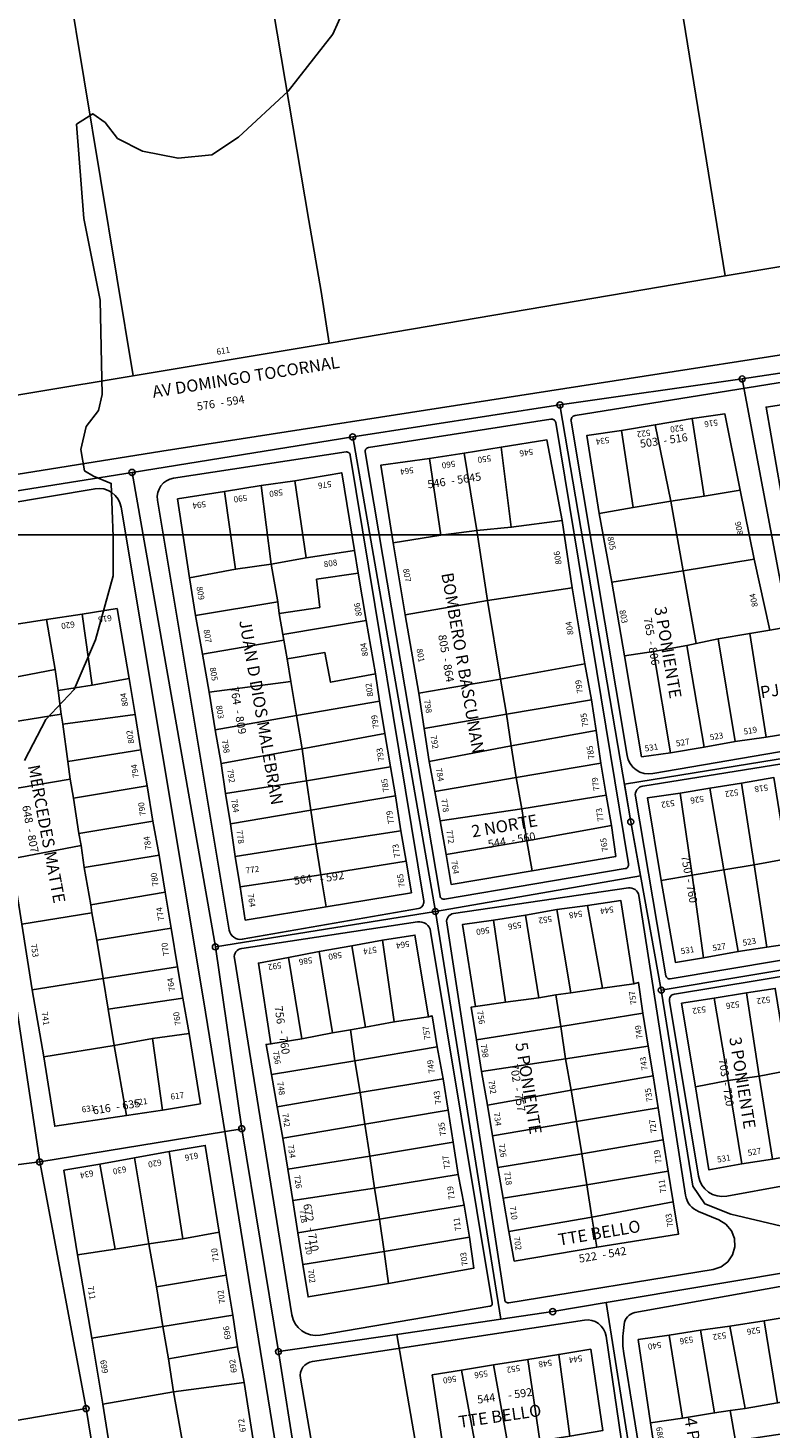
# Model space of a CAD drawing. Extents: x 348100 to 362098, y 6275800 to 6290289.
# Drawn here: x 352728 to 352913, y 6280377 to 6280727 of the extents above; entities that cross this region are included whole.
import ezdxf

# ---------------------------------------------------------------- set-up
doc = ezdxf.new("R2010")
doc.units = 0
doc.header["$MEASUREMENT"] = 0
doc.layers.get('0').update_dxf_attribs({"linetype": 'CONTINUOUS'})
for name, color, linetype in [('1010', 7, 'CONTINUOUS'), ('1400', 7, 'CONTINUOUS'), ('1500', 7, 'CONTINUOUS'), ('2000', 7, 'CONTINUOUS'), ('2510', 7, 'CONTINUOUS'), ('LIMITE_PREDIAL', 7, 'CONTINUOUS')]:
    doc.layers.add(name, color=color, linetype=linetype)

msp = doc.modelspace()

# ---------------------------------------------------------------- linework, layer by layer
at = {"color": 3}
for points in [[(352600, 6280600), (353500, 6280600), (353500, 6281200), (352600, 6281200), (352600, 6280600)], [(352600, 6280000), (353500, 6280000), (353500, 6280600), (352600, 6280600), (352600, 6280000)]]:
    msp.add_lwpolyline(points, dxfattribs=at)
at = {"color": 1}
msp.add_lwpolyline([(352811.22, 6280741), (352804.14, 6280725.04), (352793.06, 6280710.86), (352780.64, 6280699.35), (352773.98, 6280694.92), (352765.54, 6280694.05), (352756.65, 6280695.85), (352750.42, 6280698.97), (352747.3, 6280702.97), (352744.19, 6280705.2), (352740.19, 6280702.54), (352742.02, 6280679.01), (352746.06, 6280658.59), (352746.56, 6280635.06), (352745.68, 6280631.07), (352742.57, 6280627.08), (352741.25, 6280621.32), (352742.15, 6280615.99), (352744.38, 6280614.65), (352748.83, 6280612.87), (352749.3, 6280599.55), (352749.32, 6280589.79), (352744.91, 6280573.82), (352739.6, 6280561.4), (352732.51, 6280553.87), (352727.2, 6280543.68)], dxfattribs=at)
at = {"color": 10}
for points in [[(352906.43, 6280638.96), (352963.91, 6280647.6)], [(352860.91, 6280632.47), (352906.43, 6280638.96)], [(352906.43, 6280638.96), (352917.58, 6280579.79)], [(352809.14, 6280624.47), (352860.91, 6280632.47)], [(352878.61, 6280528.33), (352860.91, 6280632.47)], [(352754.02, 6280615.6), (352809.14, 6280624.47)], [(352809.14, 6280624.47), (352829.81, 6280505.93)], [(352703.37, 6280607.54), (352754.02, 6280615.6)], [(352754.02, 6280615.6), (352774.86, 6280497.1)], [(352878.61, 6280528.33), (352877.01, 6280537.75), (352980.45, 6280554.55), (352981.65, 6280547.8)], [(352829.81, 6280505.93), (352881.05, 6280514.86), (352878.61, 6280528.33)], [(352878.61, 6280528.33), (352886.22, 6280486.28)], [(352774.86, 6280497.1), (352829.81, 6280505.93)], [(352829.81, 6280505.93), (352846.12, 6280404.1), (352859.13, 6280405.99)], [(352886.22, 6280486.28), (352989.7, 6280503.62), (352990.54, 6280498.99)], [(352774.86, 6280497.1), (352781.43, 6280451.67)], [(352723.73, 6280491.65), (352730.96, 6280443.39)], [(352886.22, 6280486.28), (352894.13, 6280437.31), (352897.06, 6280432.95), (352903.59, 6280430.31), (352922.23, 6280425.89)], [(352781.43, 6280451.67), (352730.96, 6280443.39)], [(352781.43, 6280451.67), (352790.62, 6280396.02)], [(352730.96, 6280443.39), (352648.46, 6280432.98)], [(352730.96, 6280443.39), (352742.57, 6280381.77)], [(352859.13, 6280405.99), (352872.42, 6280408.27), (352923.77, 6280416.84), (352922.23, 6280425.89)], [(352790.62, 6280396.02), (352820.15, 6280400.32), (352846.12, 6280404.1), (352859.13, 6280405.99)], [(352859.13, 6280405.99), (352872.42, 6280408.27), (352887.01, 6280316.2), (352900.45, 6280318.27)], [(352790.62, 6280396.02), (352820.15, 6280400.32), (352836.12, 6280307.84), (352862.09, 6280312.37)], [(352790.62, 6280396.02), (352799.46, 6280340.08), (352802.3, 6280322.12)], [(352742.57, 6280381.77), (352676.86, 6280370.57), (352659.52, 6280359.98)], [(352742.57, 6280381.77), (352750.55, 6280332.66), (352733.83, 6280329.96)]]:
    msp.add_lwpolyline(points, dxfattribs=at)
at = {"layer": '1400', "color": 2}
for points in [[(352518.3, 6280842.6), (352558.2, 6280607.8), (352605.8, 6280615.4), (352656, 6280623.4), (352754.3, 6280639.7), (352803.3, 6280647.9), (352902.2, 6280664.7), (352999.9, 6280681.1), (353049.1, 6280688.6), (353074.9, 6280692.6), (353099.8, 6280696.7), (353148.7, 6280704.1), (353198.4, 6280712.2), (353248.1, 6280719.8), (353297.6, 6280727.8)], [(352923.3, 6280633.6), (352912.4, 6280631.9), (352916.2, 6280610.4)], [(352916.2, 6280576.7), (352913.3, 6280576.2), (352909.4, 6280593.9), (352905.9, 6280611.2), (352902.1, 6280630.2), (352893.9, 6280629.1), (352884.7, 6280627.5), (352876.3, 6280626.1), (352867.6, 6280624.8), (352870.69, 6280605.34), (352873.9, 6280588.2), (352877, 6280569.8)], [(352836.95, 6280620.4), (352846.25, 6280621.9), (352857.65, 6280623.7), (352861.45, 6280603.6), (352863.95, 6280586.8), (352867.15, 6280567.8), (352868.75, 6280558.8), (352869.95, 6280551.1), (352871.15, 6280543), (352872.45, 6280535), (352873.75, 6280527.4), (352874.85, 6280519.7), (352853.95, 6280516.1), (352833.75, 6280512.7), (352832.45, 6280520.2), (352830.95, 6280528.6), (352829.65, 6280535.9), (352828.25, 6280543.4), (352826.95, 6280551.6), (352825.65, 6280560.5), (352822.25, 6280580), (352819.25, 6280598), (352816.15, 6280617.4), (352828.35, 6280619.1), (352836.95, 6280620.4)], [(352806.4, 6280615.5), (352809.6, 6280596.1), (352810.5, 6280590.4), (352812.5, 6280578.6), (352814.8, 6280565.3), (352815.8, 6280558.5), (352817.2, 6280550.4), (352818.6, 6280542.1), (352819.8, 6280534.8), (352821.2, 6280526.1), (352822.5, 6280518.5), (352823.8, 6280510.6), (352802.5, 6280507.1), (352782.3, 6280503.8), (352781, 6280512.1), (352779.8, 6280519.7), (352778.6, 6280527.8), (352777.4, 6280535.4), (352776.3, 6280542.9), (352774.8, 6280551.3), (352773.3, 6280560.7), (352771.6, 6280570.2), (352769.9, 6280579.9), (352768.4, 6280589.3), (352765.4, 6280609), (352777.1, 6280610.8), (352786.3, 6280612.3), (352794.7, 6280613.5), (352806.4, 6280615.5)], [(352734.7, 6280452.3), (352752.6, 6280455), (352761.6, 6280456.3), (352771.1, 6280457.9), (352768.3, 6280475.5), (352766.7, 6280484.3), (352765.4, 6280492.1), (352763.8, 6280501.8), (352762.3, 6280510.8), (352760.8, 6280520), (352759.2, 6280528.5), (352757.8, 6280537.3), (352756.2, 6280546.3), (352754.8, 6280555.1), (352753.3, 6280564.1), (352750.3, 6280581.6), (352741.6, 6280580.2), (352732.7, 6280578.9), (352714.9, 6280576.1)], [(352877, 6280569.8), (352881.3, 6280544.6), (352888.5, 6280545.6), (352896.9, 6280547), (352904.7, 6280548.4), (352912.4, 6280549.5), (352920.2, 6280550.7)], [(352882.75, 6280534.3), (352890.95, 6280535.5), (352898.35, 6280536.7), (352906.25, 6280538), (352914.35, 6280539.4)], [(352920.95, 6280498.3), (352912.55, 6280497), (352905.45, 6280495.9), (352896.75, 6280494.4), (352889.75, 6280493.2), (352886.15, 6280513.7), (352882.75, 6280534.3)], [(352890.5, 6280425.3), (352889.2, 6280433.4), (352887.9, 6280441.1), (352886.7, 6280448.9), (352885.4, 6280456.9), (352884.2, 6280464.9), (352882.9, 6280472.3), (352881.6, 6280480.5), (352880.5, 6280488.2), (352879.4, 6280487.9), (352876.1, 6280508.7), (352867.8, 6280507.4), (352860.1, 6280506.4), (352852.3, 6280505), (352844.3, 6280503.8), (352836.6, 6280502.7), (352839.8, 6280482.2), (352838.7, 6280482), (352840.1, 6280473.9), (352841.3, 6280466), (352842.8, 6280457.6), (352844.1, 6280449.9), (352845.4, 6280442), (352846.7, 6280434.3), (352848.1, 6280426), (352849.5, 6280418.6), (352870.1, 6280422.1), (352890.5, 6280425.3)], [(352726.5, 6280502.8), (352729.1, 6280486.4), (352732, 6280469.6), (352734.7, 6280452.3)], [(352831.7, 6280464.15), (352830.2, 6280472.15), (352829, 6280479.85), (352828.1, 6280479.65), (352824.7, 6280500.05), (352816.6, 6280498.75), (352808.9, 6280497.35), (352800.8, 6280495.95), (352793.1, 6280494.45), (352785.6, 6280493.05), (352788.7, 6280472.85), (352787.5, 6280472.75), (352788.9, 6280465.25), (352790.3, 6280457.15), (352791.7, 6280449.35), (352792.9, 6280441.55), (352794.2, 6280433.75), (352795.4, 6280425.65), (352796.7, 6280417.75), (352798, 6280409.65), (352818.1, 6280413.05), (352839.4, 6280416.85), (352838.3, 6280424.55), (352837, 6280432.55), (352835.5, 6280440.25), (352834.2, 6280448.35), (352833, 6280456.35), (352831.7, 6280464.15)], [(352914, 6280444.1), (352906.3, 6280442.9), (352898.1, 6280441.4), (352894.8, 6280462.1), (352891.3, 6280483), (352899.4, 6280484.3), (352907.5, 6280485.6), (352914.7, 6280486.7)], [(352780.8, 6280345.1), (352788.8, 6280346.5), (352784.9, 6280370.2), (352782, 6280388.3), (352780.4, 6280397.2), (352779.2, 6280405.1), (352777.5, 6280415.1), (352775.8, 6280425.8), (352772.3, 6280447.5), (352763.3, 6280446), (352754.6, 6280444.4), (352746, 6280442.8), (352737, 6280441.3), (352740.4, 6280420.2), (352744, 6280399.4), (352746.7, 6280382.9), (352749.4, 6280366.1), (352753.6, 6280341), (352762.7, 6280342.3), (352771.7, 6280343.6), (352780.8, 6280345.1)], [(352933.35, 6280329.2), (352931.85, 6280337.8), (352930.65, 6280345.2), (352929.45, 6280353.2), (352928.05, 6280361.1), (352926.65, 6280369.4), (352925.45, 6280376.8), (352924.15, 6280384.7), (352920.85, 6280405.2), (352911.95, 6280403.7), (352903.35, 6280402.4), (352896.05, 6280401.4), (352888.15, 6280400.1), (352880.45, 6280399), (352883.55, 6280378.2), (352884.65, 6280370.6), (352885.95, 6280362.5), (352886.95, 6280355), (352888.35, 6280346.4), (352889.55, 6280338.3), (352890.65, 6280330.4), (352891.85, 6280322.7), (352912.45, 6280325.8), (352933.35, 6280329.2)], [(352832.1, 6280369.8), (352829, 6280390.2), (352836.3, 6280391.4), (352844.3, 6280392.7), (352852.9, 6280394), (352860.6, 6280395.3), (352868.6, 6280396.6), (352871.6, 6280376.3)]]:
    msp.add_lwpolyline(points, dxfattribs=at)
at = {"layer": '1500'}
for centre in [(352906.42, 6280638.96), (352860.9, 6280632.47), (352809.13, 6280624.47), (352754.01, 6280615.6), (352878.6, 6280528.33), (352829.8, 6280505.93), (352774.85, 6280497.1), (352886.21, 6280486.28), (352781.42, 6280451.67), (352730.95, 6280443.39), (352859.12, 6280405.99), (352790.61, 6280396.02), (352742.56, 6280381.77)]:
    msp.add_circle(centre, 0.759, dxfattribs=at)
at = {"layer": '2000', "color": 1}
for points in [[(352405.32, 6280834.48), (352448.3, 6280573.6), (352448.43, 6280573.11), (352448.65, 6280572.66), (352448.95, 6280572.26), (352449.33, 6280571.93), (352449.76, 6280571.68), (352450.24, 6280571.51), (352450.74, 6280571.44), (352451.24, 6280571.47), (352625.8, 6280598.2), (352640.2, 6280601.5), (352761.5, 6280620.9), (352947.8, 6280649.9), (353130.5, 6280678.9), (353299.5, 6280705), (353340.2, 6280711.4), (353441, 6280727.3)], [(352951.13, 6280643.7), (352864.7, 6280629.8), (352864.46, 6280629.74), (352864.24, 6280629.63), (352864.05, 6280629.48), (352863.89, 6280629.3), (352863.76, 6280629.09), (352863.69, 6280628.85), (352863.65, 6280628.61), (352863.67, 6280628.37), (352877.7, 6280544.9), (352877.98, 6280543.85), (352878.47, 6280542.88), (352879.13, 6280542.02), (352879.95, 6280541.31), (352880.89, 6280540.77), (352881.92, 6280540.43), (352883, 6280540.3), (352884.08, 6280540.37), (352975.1, 6280556)], [(352877.23, 6280516.65), (352877.42, 6280516.7), (352877.59, 6280516.79), (352877.75, 6280516.91), (352877.88, 6280517.05), (352877.97, 6280517.22), (352878.04, 6280517.41), (352878.06, 6280517.6), (352878.05, 6280517.8), (352859.85, 6280628.04), (352859.79, 6280628.23), (352859.7, 6280628.42), (352859.58, 6280628.58), (352859.43, 6280628.71), (352859.25, 6280628.82), (352859.06, 6280628.88), (352858.85, 6280628.91), (352858.65, 6280628.9), (352813.05, 6280621.8), (352812.87, 6280621.75), (352812.7, 6280621.67), (352812.55, 6280621.56), (352812.43, 6280621.42), (352812.34, 6280621.26), (352812.28, 6280621.08), (352812.25, 6280620.9), (352812.26, 6280620.71), (352830.95, 6280509.8), (352831, 6280509.61), (352831.09, 6280509.44), (352831.21, 6280509.29), (352831.35, 6280509.16), (352831.52, 6280509.06), (352831.7, 6280509), (352831.9, 6280508.98), (352832.09, 6280508.99), (352877.23, 6280516.65)], [(352764.36, 6280614.16), (352763.46, 6280613.93), (352762.61, 6280613.53), (352761.86, 6280612.96), (352761.24, 6280612.26), (352760.77, 6280611.45), (352760.46, 6280610.57), (352760.34, 6280609.64), (352760.4, 6280608.7), (352778.3, 6280501.3), (352778.44, 6280500.77), (352778.69, 6280500.27), (352779.03, 6280499.84), (352779.44, 6280499.48), (352779.92, 6280499.2), (352780.45, 6280499.03), (352780.99, 6280498.96), (352781.54, 6280499), (352825.6, 6280506.7), (352825.9, 6280506.78), (352826.17, 6280506.92), (352826.41, 6280507.11), (352826.61, 6280507.34), (352826.76, 6280507.6), (352826.86, 6280507.89), (352826.9, 6280508.2), (352826.88, 6280508.5), (352808.54, 6280619.94), (352808.5, 6280620.11), (352808.42, 6280620.27), (352808.31, 6280620.42), (352808.18, 6280620.53), (352808.02, 6280620.63), (352807.86, 6280620.68), (352807.68, 6280620.71), (352807.5, 6280620.7), (352764.36, 6280614.16)], [(352631.2, 6280592.4), (352744.81, 6280611.52), (352745.91, 6280611.6), (352747.01, 6280611.46), (352748.06, 6280611.1), (352749.01, 6280610.56), (352749.85, 6280609.83), (352750.52, 6280608.96), (352751.01, 6280607.97), (352751.3, 6280606.9), (352771.9, 6280483.9), (352793.92, 6280347.75)], [(352976.48, 6280552.49), (352881.58, 6280537.26), (352881.16, 6280537.15), (352880.77, 6280536.95), (352880.42, 6280536.69), (352880.13, 6280536.36), (352879.92, 6280535.98), (352879.78, 6280535.57), (352879.72, 6280535.14), (352879.75, 6280534.7), (352887.35, 6280489.9), (352887.4, 6280489.73), (352887.48, 6280489.56), (352887.59, 6280489.42), (352887.73, 6280489.3), (352887.88, 6280489.21), (352888.05, 6280489.15), (352888.23, 6280489.13), (352888.41, 6280489.14), (352984.74, 6280505.25)], [(352899.17, 6280416.5), (352901.15, 6280417.16), (352902.82, 6280418.42), (352904, 6280420.15), (352904.58, 6280422.16), (352904.48, 6280424.25), (352903.72, 6280426.2), (352902.38, 6280427.8), (352900.6, 6280428.9), (352895.5, 6280431), (352894.89, 6280431.3), (352894.32, 6280431.67), (352893.81, 6280432.11), (352893.36, 6280432.62), (352892.97, 6280433.18), (352892.66, 6280433.78), (352892.43, 6280434.42), (352892.28, 6280435.08), (352880.6, 6280509.9), (352880.49, 6280510.33), (352880.29, 6280510.74), (352880.03, 6280511.09), (352879.69, 6280511.39), (352879.31, 6280511.62), (352878.89, 6280511.77), (352878.45, 6280511.84), (352878, 6280511.82), (352834.3, 6280505.4), (352833.92, 6280505.31), (352833.56, 6280505.14), (352833.25, 6280504.9), (352832.99, 6280504.61), (352832.79, 6280504.27), (352832.65, 6280503.9), (352832.6, 6280503.52), (352832.62, 6280503.12), (352847.11, 6280408.92), (352847.15, 6280408.75), (352847.23, 6280408.6), (352847.33, 6280408.47), (352847.46, 6280408.35), (352847.6, 6280408.27), (352847.76, 6280408.21), (352847.93, 6280408.19), (352848.1, 6280408.2), (352899.17, 6280416.5)], [(352828.6, 6280500.95), (352828.46, 6280501.49), (352828.21, 6280501.99), (352827.87, 6280502.44), (352827.45, 6280502.81), (352826.97, 6280503.09), (352826.44, 6280503.28), (352825.89, 6280503.36), (352825.33, 6280503.33), (352781.41, 6280496.73), (352781, 6280496.63), (352780.61, 6280496.44), (352780.27, 6280496.19), (352779.99, 6280495.87), (352779.77, 6280495.5), (352779.63, 6280495.1), (352779.57, 6280494.68), (352779.6, 6280494.25), (352793.93, 6280405.21), (352794.24, 6280404.05), (352794.77, 6280402.96), (352795.5, 6280402), (352796.41, 6280401.21), (352797.46, 6280400.61), (352798.6, 6280400.22), (352799.8, 6280400.07), (352801, 6280400.15), (352843.4, 6280407.35), (352843.54, 6280407.39), (352843.66, 6280407.45), (352843.78, 6280407.54), (352843.87, 6280407.64), (352843.94, 6280407.77), (352843.99, 6280407.9), (352844, 6280408.04), (352843.99, 6280408.18), (352828.6, 6280500.95)], [(352984.7, 6280501.05), (352889.5, 6280485.3), (352889.21, 6280485.22), (352888.95, 6280485.09), (352888.71, 6280484.91), (352888.52, 6280484.69), (352888.37, 6280484.43), (352888.28, 6280484.15), (352888.24, 6280483.86), (352888.26, 6280483.56), (352895.5, 6280439.8), (352895.81, 6280438.64), (352896.35, 6280437.57), (352897.08, 6280436.63), (352897.99, 6280435.84), (352899.03, 6280435.26), (352900.17, 6280434.88), (352901.36, 6280434.75), (352902.55, 6280434.84), (352931.7, 6280440.2)], [(352888.95, 6280320.6), (352876.85, 6280395.53), (352876.76, 6280396.15), (352876.69, 6280396.76), (352876.64, 6280397.38), (352876.61, 6280398.01), (352876.6, 6280398.63), (352876.61, 6280399.25), (352876.64, 6280399.87), (352876.69, 6280400.49), (352876.91, 6280402.81), (352877.01, 6280403.34), (352877.18, 6280403.84), (352877.44, 6280404.31), (352877.77, 6280404.73), (352878.16, 6280405.09), (352878.61, 6280405.39), (352879.09, 6280405.61), (352879.61, 6280405.74), (352918.25, 6280412.7)], [(352884.21, 6280319.51), (352872.43, 6280399.89), (352872.2, 6280400.79), (352871.8, 6280401.64), (352871.24, 6280402.39), (352870.55, 6280403.02), (352869.74, 6280403.5), (352868.86, 6280403.81), (352867.94, 6280403.95), (352867, 6280403.9), (352799.09, 6280393.55), (352798.4, 6280393.37), (352797.76, 6280393.06), (352797.2, 6280392.63), (352796.72, 6280392.1), (352796.37, 6280391.49), (352796.14, 6280390.81), (352796.05, 6280390.11), (352796.1, 6280389.4), (352810.16, 6280307.64)]]:
    msp.add_lwpolyline(points, dxfattribs=at)
at = {"layer": 'LIMITE_PREDIAL', "color": 4}
for points in [[(352943, 6280922.7), (352947.7, 6280887.6), (352951.9, 6280869.4), (352969.3, 6280871.6), (352976.4, 6280827.5), (352999.9, 6280681.1), (352902.2, 6280664.7), (352862.5, 6280909.4), (352943, 6280922.7)], [(352764, 6280893.3), (352778.4, 6280795.8), (352798.2, 6280678.5), (352801.3, 6280660.8), (352803.3, 6280647.9), (352902.2, 6280664.7), (352862.5, 6280909.4), (352764, 6280893.3)], [(352614.8, 6280869.5), (352656, 6280623.4), (352754.3, 6280639.7), (352729.8, 6280787.7), (352713.7, 6280885.1), (352614.8, 6280869.5)], [(352754.3, 6280639.7), (352729.8, 6280787.7), (352778.4, 6280795.8), (352798.2, 6280678.5), (352801.3, 6280660.8), (352803.3, 6280647.9), (352754.3, 6280639.7)], [(352912.4, 6280631.9), (352916.2, 6280610.4), (352926.2, 6280612.3), (352923.3, 6280633.6), (352912.4, 6280631.9)], [(352884.7, 6280627.5), (352888.6, 6280608.4), (352896.9, 6280609.7), (352893.9, 6280629.1), (352884.7, 6280627.5)], [(352893.9, 6280629.1), (352896.9, 6280609.7), (352905.9, 6280611.2), (352902.1, 6280630.2), (352893.9, 6280629.1)], [(352867.6, 6280624.8), (352870.69, 6280605.34), (352879.16, 6280606.81), (352876.3, 6280626.1), (352867.6, 6280624.8)], [(352876.3, 6280626.1), (352879.16, 6280606.81), (352888.6, 6280608.4), (352884.7, 6280627.5), (352876.3, 6280626.1)], [(352836.95, 6280620.4), (352840.15, 6280601.1), (352848.75, 6280601.9), (352846.25, 6280621.9), (352836.95, 6280620.4)], [(352846.25, 6280621.9), (352848.75, 6280601.9), (352861.45, 6280603.6), (352857.65, 6280623.7), (352846.25, 6280621.9)], [(352819.25, 6280598), (352816.15, 6280617.4), (352828.35, 6280619.1), (352831.15, 6280599.9), (352819.25, 6280598)], [(352828.35, 6280619.1), (352836.95, 6280620.4), (352840.15, 6280601.1), (352831.15, 6280599.9), (352828.35, 6280619.1)], [(352794.7, 6280613.5), (352806.4, 6280615.5), (352809.6, 6280596.1), (352797.5, 6280594.3), (352794.7, 6280613.5)], [(352777.1, 6280610.8), (352786.3, 6280612.3), (352788.8, 6280592.7), (352779.9, 6280591.4), (352777.1, 6280610.8)], [(352786.3, 6280612.3), (352794.7, 6280613.5), (352797.5, 6280594.3), (352788.8, 6280592.7), (352786.3, 6280612.3)], [(352905.9, 6280611.2), (352909.4, 6280593.9), (352891.7, 6280591), (352888.6, 6280608.4), (352896.9, 6280609.7), (352905.9, 6280611.2)], [(352768.4, 6280589.3), (352765.4, 6280609), (352777.1, 6280610.8), (352779.9, 6280591.4), (352768.4, 6280589.3)], [(352870.69, 6280605.34), (352873.9, 6280588.2), (352891.7, 6280591), (352888.6, 6280608.4), (352879.16, 6280606.81), (352870.69, 6280605.34)], [(352822.25, 6280580), (352819.25, 6280598), (352831.15, 6280599.9), (352840.15, 6280601.1), (352842.85, 6280583.6), (352822.25, 6280580)], [(352861.45, 6280603.6), (352863.95, 6280586.8), (352842.85, 6280583.6), (352840.15, 6280601.1), (352848.75, 6280601.9), (352861.45, 6280603.6)], [(352809.6, 6280596.1), (352810.5, 6280590.4), (352800.1, 6280588.9), (352800.9, 6280581.9), (352790.8, 6280580.4), (352790.4, 6280583.3), (352788.8, 6280592.7), (352797.5, 6280594.3), (352809.6, 6280596.1)], [(352891.7, 6280591), (352909.4, 6280593.9), (352913.3, 6280576.2), (352908.3, 6280575.4), (352900.4, 6280574), (352894.9, 6280572.9), (352891.7, 6280591)], [(352769.9, 6280579.9), (352768.4, 6280589.3), (352779.9, 6280591.4), (352788.8, 6280592.7), (352790.4, 6280583.3), (352769.9, 6280579.9)], [(352810.5, 6280590.4), (352812.5, 6280578.6), (352791.7, 6280575.1), (352790.8, 6280580.4), (352800.9, 6280581.9), (352800.1, 6280588.9), (352810.5, 6280590.4)], [(352873.9, 6280588.2), (352877, 6280569.8), (352884.3, 6280570.9), (352892.6, 6280572.4), (352894.9, 6280572.9), (352891.7, 6280591), (352873.9, 6280588.2)], [(352863.95, 6280586.8), (352867.15, 6280567.8), (352846.05, 6280564), (352842.85, 6280583.6), (352863.95, 6280586.8)], [(352771.6, 6280570.2), (352769.9, 6280579.9), (352790.4, 6280583.3), (352790.8, 6280580.4), (352791.7, 6280575.1), (352791.9, 6280573.7), (352771.6, 6280570.2)], [(352825.65, 6280560.5), (352822.25, 6280580), (352842.85, 6280583.6), (352846.05, 6280564), (352825.65, 6280560.5)], [(352741.6, 6280580.2), (352732.7, 6280578.9), (352734.8, 6280566.4), (352735.6, 6280561.1), (352744.1, 6280562.5), (352741.6, 6280580.2)], [(352753.3, 6280564.1), (352750.3, 6280581.6), (352741.6, 6280580.2), (352744.1, 6280562.5), (352753.3, 6280564.1)], [(352717, 6280563), (352714.9, 6280576.1), (352732.7, 6280578.9), (352734.8, 6280566.4), (352717, 6280563)], [(352812.5, 6280578.6), (352814.8, 6280565.3), (352803.6, 6280563.2), (352802.2, 6280570.6), (352792.8, 6280569), (352791.9, 6280573.7), (352791.7, 6280575.1), (352812.5, 6280578.6)], [(352912.4, 6280549.5), (352920.2, 6280550.7), (352916.2, 6280576.7), (352913.3, 6280576.2), (352908.3, 6280575.4), (352912.4, 6280549.5)], [(352773.3, 6280560.7), (352771.6, 6280570.2), (352791.9, 6280573.7), (352792.8, 6280569), (352793.7, 6280563.4), (352773.3, 6280560.7)], [(352896.9, 6280547), (352904.7, 6280548.4), (352900.4, 6280574), (352894.9, 6280572.9), (352892.6, 6280572.4), (352896.9, 6280547)], [(352904.7, 6280548.4), (352912.4, 6280549.5), (352908.3, 6280575.4), (352900.4, 6280574), (352904.7, 6280548.4)], [(352814.8, 6280565.3), (352815.8, 6280558.5), (352795.1, 6280554.9), (352793.7, 6280563.4), (352792.8, 6280569), (352802.2, 6280570.6), (352803.6, 6280563.2), (352814.8, 6280565.3)], [(352877, 6280569.8), (352881.3, 6280544.6), (352888.5, 6280545.6), (352884.3, 6280570.9), (352877, 6280569.8)], [(352888.5, 6280545.6), (352896.9, 6280547), (352892.6, 6280572.4), (352884.3, 6280570.9), (352888.5, 6280545.6)], [(352718.7, 6280552.4), (352717, 6280563), (352734.8, 6280566.4), (352735.6, 6280561.1), (352736.3, 6280555.2), (352718.7, 6280552.4)], [(352867.15, 6280567.8), (352868.75, 6280558.8), (352847.55, 6280555.2), (352846.05, 6280564), (352867.15, 6280567.8)], [(352754.8, 6280555.1), (352753.3, 6280564.1), (352744.1, 6280562.5), (352735.6, 6280561.1), (352736.3, 6280555.2), (352736.7, 6280552.7), (352754.8, 6280555.1)], [(352774.8, 6280551.3), (352773.3, 6280560.7), (352793.7, 6280563.4), (352795.1, 6280554.9), (352774.8, 6280551.3)], [(352826.95, 6280551.6), (352825.65, 6280560.5), (352846.05, 6280564), (352847.55, 6280555.2), (352826.95, 6280551.6)], [(352868.75, 6280558.8), (352869.95, 6280551.1), (352848.75, 6280547.3), (352847.55, 6280555.2), (352868.75, 6280558.8)], [(352721.4, 6280536.1), (352718.7, 6280552.4), (352736.3, 6280555.2), (352736.7, 6280552.7), (352738, 6280543.4), (352738.6, 6280539), (352721.4, 6280536.1)], [(352815.8, 6280558.5), (352817.2, 6280550.4), (352796.5, 6280546.6), (352795.1, 6280554.9), (352815.8, 6280558.5)], [(352828.25, 6280543.4), (352826.95, 6280551.6), (352847.55, 6280555.2), (352848.75, 6280547.3), (352828.25, 6280543.4)], [(352756.2, 6280546.3), (352754.8, 6280555.1), (352736.7, 6280552.7), (352738, 6280543.4), (352756.2, 6280546.3)], [(352776.3, 6280542.9), (352774.8, 6280551.3), (352795.1, 6280554.9), (352796.5, 6280546.6), (352776.3, 6280542.9)], [(352817.2, 6280550.4), (352818.6, 6280542.1), (352797.6, 6280538.6), (352796.5, 6280546.6), (352817.2, 6280550.4)], [(352869.95, 6280551.1), (352871.15, 6280543), (352849.95, 6280539.4), (352848.75, 6280547.3), (352869.95, 6280551.1)], [(352757.8, 6280537.3), (352756.2, 6280546.3), (352738, 6280543.4), (352738.6, 6280539), (352739.4, 6280534.2), (352757.8, 6280537.3)], [(352777.4, 6280535.4), (352776.3, 6280542.9), (352796.5, 6280546.6), (352797.6, 6280538.6), (352777.4, 6280535.4)], [(352829.65, 6280535.9), (352828.25, 6280543.4), (352848.75, 6280547.3), (352849.95, 6280539.4), (352829.65, 6280535.9)], [(352818.6, 6280542.1), (352819.8, 6280534.8), (352798.7, 6280531.2), (352797.6, 6280538.6), (352818.6, 6280542.1)], [(352871.15, 6280543), (352872.45, 6280535), (352851.35, 6280531.6), (352849.95, 6280539.4), (352871.15, 6280543)], [(352723.9, 6280519.1), (352741.3, 6280522.4), (352740.7, 6280525.4), (352739.4, 6280534.2), (352738.6, 6280539), (352721.4, 6280536.1), (352723.9, 6280519.1)], [(352778.6, 6280527.8), (352777.4, 6280535.4), (352797.6, 6280538.6), (352798.7, 6280531.2), (352778.6, 6280527.8)], [(352830.95, 6280528.6), (352829.65, 6280535.9), (352849.95, 6280539.4), (352851.35, 6280531.6), (352830.95, 6280528.6)], [(352898.35, 6280536.7), (352906.25, 6280538), (352909.45, 6280517.6), (352901.85, 6280516.3), (352898.35, 6280536.7)], [(352906.25, 6280538), (352914.35, 6280539.4), (352917.55, 6280519.1), (352909.45, 6280517.6), (352906.25, 6280538)], [(352759.2, 6280528.5), (352740.7, 6280525.4), (352739.4, 6280534.2), (352757.8, 6280537.3), (352759.2, 6280528.5)], [(352819.8, 6280534.8), (352821.2, 6280526.1), (352799.9, 6280522.8), (352798.7, 6280531.2), (352819.8, 6280534.8)], [(352872.45, 6280535), (352873.75, 6280527.4), (352852.65, 6280523.6), (352851.35, 6280531.6), (352872.45, 6280535)], [(352886.15, 6280513.7), (352882.75, 6280534.3), (352890.95, 6280535.5), (352893.95, 6280515), (352886.15, 6280513.7)], [(352890.95, 6280535.5), (352898.35, 6280536.7), (352901.85, 6280516.3), (352893.95, 6280515), (352890.95, 6280535.5)], [(352779.8, 6280519.7), (352778.6, 6280527.8), (352798.7, 6280531.2), (352799.9, 6280522.8), (352779.8, 6280519.7)], [(352832.45, 6280520.2), (352830.95, 6280528.6), (352851.35, 6280531.6), (352852.65, 6280523.6), (352832.45, 6280520.2)], [(352760.8, 6280520), (352759.2, 6280528.5), (352740.7, 6280525.4), (352741.3, 6280522.4), (352742.1, 6280516.9), (352760.8, 6280520)], [(352873.75, 6280527.4), (352874.85, 6280519.7), (352853.95, 6280516.1), (352852.65, 6280523.6), (352873.75, 6280527.4)], [(352821.2, 6280526.1), (352822.5, 6280518.5), (352801.2, 6280515.1), (352799.9, 6280522.8), (352821.2, 6280526.1)], [(352726.5, 6280502.8), (352723.9, 6280519.1), (352741.3, 6280522.4), (352742.1, 6280516.9), (352743.7, 6280507.6), (352744, 6280505.6), (352726.5, 6280502.8)], [(352781, 6280512.1), (352779.8, 6280519.7), (352799.9, 6280522.8), (352801.2, 6280515.1), (352781, 6280512.1)], [(352833.75, 6280512.7), (352832.45, 6280520.2), (352852.65, 6280523.6), (352853.95, 6280516.1), (352833.75, 6280512.7)], [(352762.3, 6280510.8), (352760.8, 6280520), (352742.1, 6280516.9), (352743.7, 6280507.6), (352762.3, 6280510.8)], [(352822.5, 6280518.5), (352823.8, 6280510.6), (352802.5, 6280507.1), (352801.2, 6280515.1), (352822.5, 6280518.5)], [(352905.45, 6280495.9), (352912.55, 6280497), (352909.45, 6280517.6), (352901.85, 6280516.3), (352905.45, 6280495.9)], [(352912.55, 6280497), (352920.95, 6280498.3), (352917.55, 6280519.1), (352909.45, 6280517.6), (352912.55, 6280497)], [(352782.3, 6280503.8), (352781, 6280512.1), (352801.2, 6280515.1), (352802.5, 6280507.1), (352782.3, 6280503.8)], [(352886.15, 6280513.7), (352889.75, 6280493.2), (352896.75, 6280494.4), (352893.95, 6280515), (352886.15, 6280513.7)], [(352896.75, 6280494.4), (352905.45, 6280495.9), (352901.85, 6280516.3), (352893.95, 6280515), (352896.75, 6280494.4)], [(352763.8, 6280501.8), (352762.3, 6280510.8), (352743.7, 6280507.6), (352744, 6280505.6), (352745.2, 6280498.8), (352763.8, 6280501.8)], [(352852.3, 6280505), (352860.1, 6280506.4), (352863.6, 6280485.6), (352859.9, 6280485.1), (352855.6, 6280484.4), (352852.3, 6280505)], [(352860.1, 6280506.4), (352867.8, 6280507.4), (352871.5, 6280486.8), (352863.6, 6280485.6), (352860.1, 6280506.4)], [(352867.8, 6280507.4), (352876.1, 6280508.7), (352879.4, 6280487.9), (352871.5, 6280486.8), (352867.8, 6280507.4)], [(352729.1, 6280486.4), (352726.5, 6280502.8), (352744, 6280505.6), (352745.2, 6280498.8), (352746.8, 6280489.2), (352729.1, 6280486.4)], [(352839.8, 6280482.2), (352836.6, 6280502.7), (352844.3, 6280503.8), (352847.3, 6280483.3), (352839.8, 6280482.2)], [(352844.3, 6280503.8), (352852.3, 6280505), (352855.6, 6280484.4), (352847.3, 6280483.3), (352844.3, 6280503.8)], [(352765.4, 6280492.1), (352763.8, 6280501.8), (352745.2, 6280498.8), (352746.8, 6280489.2), (352765.4, 6280492.1)], [(352816.6, 6280498.75), (352824.7, 6280500.05), (352828.1, 6280479.65), (352819.5, 6280478.35), (352816.6, 6280498.75)], [(352793.1, 6280494.45), (352800.8, 6280495.95), (352804.1, 6280475.65), (352796.4, 6280474.15), (352793.1, 6280494.45)], [(352800.8, 6280495.95), (352808.9, 6280497.35), (352812.3, 6280477.05), (352808.6, 6280476.35), (352804.1, 6280475.65), (352800.8, 6280495.95)], [(352808.9, 6280497.35), (352816.6, 6280498.75), (352819.5, 6280478.35), (352812.3, 6280477.05), (352808.9, 6280497.35)], [(352793.1, 6280494.45), (352785.6, 6280493.05), (352788.7, 6280472.85), (352796.4, 6280474.15), (352793.1, 6280494.45)], [(352732, 6280469.6), (352729.1, 6280486.4), (352746.8, 6280489.2), (352748.1, 6280481.5), (352749.6, 6280472.5), (352732, 6280469.6)], [(352766.7, 6280484.3), (352765.4, 6280492.1), (352746.8, 6280489.2), (352748.1, 6280481.5), (352766.7, 6280484.3)], [(352881.6, 6280480.5), (352880.5, 6280488.2), (352879.4, 6280487.9), (352871.5, 6280486.8), (352863.6, 6280485.6), (352859.9, 6280485.1), (352861.1, 6280477.2), (352881.6, 6280480.5)], [(352899.4, 6280484.3), (352907.5, 6280485.6), (352910.7, 6280464.8), (352902.9, 6280463.7), (352899.4, 6280484.3)], [(352907.5, 6280485.6), (352914.7, 6280486.7), (352918, 6280466.2), (352910.7, 6280464.8), (352907.5, 6280485.6)], [(352768.3, 6280475.5), (352766.7, 6280484.3), (352748.1, 6280481.5), (352749.6, 6280472.5), (352759.1, 6280474.2), (352768.3, 6280475.5)], [(352838.7, 6280482), (352839.8, 6280482.2), (352847.3, 6280483.3), (352855.6, 6280484.4), (352859.9, 6280485.1), (352861.1, 6280477.2), (352840.1, 6280473.9), (352838.7, 6280482)], [(352894.8, 6280462.1), (352891.3, 6280483), (352899.4, 6280484.3), (352902.9, 6280463.7), (352894.8, 6280462.1)], [(352830.2, 6280472.15), (352829, 6280479.85), (352828.1, 6280479.65), (352819.5, 6280478.35), (352812.3, 6280477.05), (352808.6, 6280476.35), (352809.7, 6280468.65), (352830.2, 6280472.15)], [(352882.9, 6280472.3), (352881.6, 6280480.5), (352861.1, 6280477.2), (352862.3, 6280469.1), (352882.9, 6280472.3)], [(352761.6, 6280456.3), (352771.1, 6280457.9), (352768.3, 6280475.5), (352759.1, 6280474.2), (352761.6, 6280456.3)], [(352787.5, 6280472.75), (352788.9, 6280465.25), (352809.7, 6280468.65), (352808.6, 6280476.35), (352804.1, 6280475.65), (352796.4, 6280474.15), (352788.7, 6280472.85), (352787.5, 6280472.75)], [(352840.1, 6280473.9), (352841.3, 6280466), (352862.3, 6280469.1), (352861.1, 6280477.2), (352840.1, 6280473.9)], [(352732, 6280469.6), (352734.7, 6280452.3), (352752.6, 6280455), (352749.6, 6280472.5), (352732, 6280469.6)], [(352752.6, 6280455), (352761.6, 6280456.3), (352759.1, 6280474.2), (352749.6, 6280472.5), (352752.6, 6280455)], [(352831.7, 6280464.15), (352830.2, 6280472.15), (352809.7, 6280468.65), (352811, 6280460.75), (352831.7, 6280464.15)], [(352884.2, 6280464.9), (352882.9, 6280472.3), (352862.3, 6280469.1), (352863.7, 6280461.3), (352884.2, 6280464.9)], [(352788.9, 6280465.25), (352790.3, 6280457.15), (352811, 6280460.75), (352809.7, 6280468.65), (352788.9, 6280465.25)], [(352841.3, 6280466), (352842.8, 6280457.6), (352863.7, 6280461.3), (352862.3, 6280469.1), (352841.3, 6280466)], [(352885.4, 6280456.9), (352884.2, 6280464.9), (352863.7, 6280461.3), (352865, 6280453.5), (352885.4, 6280456.9)], [(352914, 6280444.1), (352906.3, 6280442.9), (352902.9, 6280463.7), (352910.7, 6280464.8), (352914, 6280444.1)], [(352921.5, 6280445.4), (352914, 6280444.1), (352910.7, 6280464.8), (352918, 6280466.2), (352921.5, 6280445.4)], [(352833, 6280456.35), (352831.7, 6280464.15), (352811, 6280460.75), (352812.2, 6280452.85), (352833, 6280456.35)], [(352842.8, 6280457.6), (352844.1, 6280449.9), (352865, 6280453.5), (352863.7, 6280461.3), (352842.8, 6280457.6)], [(352906.3, 6280442.9), (352898.1, 6280441.4), (352894.8, 6280462.1), (352902.9, 6280463.7), (352906.3, 6280442.9)], [(352790.3, 6280457.15), (352791.7, 6280449.35), (352812.2, 6280452.85), (352811, 6280460.75), (352790.3, 6280457.15)], [(352834.2, 6280448.35), (352833, 6280456.35), (352812.2, 6280452.85), (352813.4, 6280444.85), (352834.2, 6280448.35)], [(352886.7, 6280448.9), (352885.4, 6280456.9), (352865, 6280453.5), (352866.4, 6280445.4), (352886.7, 6280448.9)], [(352791.7, 6280449.35), (352792.9, 6280441.55), (352813.4, 6280444.85), (352812.2, 6280452.85), (352791.7, 6280449.35)], [(352844.1, 6280449.9), (352845.4, 6280442), (352866.4, 6280445.4), (352865, 6280453.5), (352844.1, 6280449.9)], [(352775.8, 6280425.8), (352772.3, 6280447.5), (352763.3, 6280446), (352766.7, 6280424.2), (352775.8, 6280425.8)], [(352835.5, 6280440.25), (352834.2, 6280448.35), (352813.4, 6280444.85), (352814.6, 6280436.85), (352835.5, 6280440.25)], [(352887.9, 6280441.1), (352886.7, 6280448.9), (352866.4, 6280445.4), (352867.6, 6280437.7), (352887.9, 6280441.1)], [(352754.6, 6280444.4), (352746, 6280442.8), (352749.8, 6280421.6), (352758.2, 6280422.9), (352754.6, 6280444.4)], [(352763.3, 6280446), (352754.6, 6280444.4), (352758.2, 6280422.9), (352766.7, 6280424.2), (352763.3, 6280446)], [(352792.9, 6280441.55), (352794.2, 6280433.75), (352814.6, 6280436.85), (352813.4, 6280444.85), (352792.9, 6280441.55)], [(352845.4, 6280442), (352846.7, 6280434.3), (352867.6, 6280437.7), (352866.4, 6280445.4), (352845.4, 6280442)], [(352746, 6280442.8), (352737, 6280441.3), (352740.4, 6280420.2), (352749.8, 6280421.6), (352746, 6280442.8)], [(352837, 6280432.55), (352835.5, 6280440.25), (352814.6, 6280436.85), (352815.8, 6280429.05), (352837, 6280432.55)], [(352889.2, 6280433.4), (352887.9, 6280441.1), (352867.6, 6280437.7), (352868.9, 6280429.6), (352889.2, 6280433.4)], [(352794.2, 6280433.75), (352795.4, 6280425.65), (352815.8, 6280429.05), (352814.6, 6280436.85), (352794.2, 6280433.75)], [(352846.7, 6280434.3), (352848.1, 6280426), (352868.9, 6280429.6), (352867.6, 6280437.7), (352846.7, 6280434.3)], [(352870.1, 6280422.1), (352890.5, 6280425.3), (352889.2, 6280433.4), (352868.9, 6280429.6), (352870.1, 6280422.1)], [(352838.3, 6280424.55), (352837, 6280432.55), (352815.8, 6280429.05), (352817, 6280421.05), (352838.3, 6280424.55)], [(352848.1, 6280426), (352849.5, 6280418.6), (352870.1, 6280422.1), (352868.9, 6280429.6), (352848.1, 6280426)], [(352795.4, 6280425.65), (352796.7, 6280417.75), (352817, 6280421.05), (352815.8, 6280429.05), (352795.4, 6280425.65)], [(352740.4, 6280420.2), (352744, 6280399.4), (352761.7, 6280402.3), (352760.1, 6280412.2), (352758.2, 6280422.9), (352749.8, 6280421.6), (352740.4, 6280420.2)], [(352777.5, 6280415.1), (352775.8, 6280425.8), (352766.7, 6280424.2), (352758.2, 6280422.9), (352760.1, 6280412.2), (352777.5, 6280415.1)], [(352818.1, 6280413.05), (352839.4, 6280416.85), (352838.3, 6280424.55), (352817, 6280421.05), (352818.1, 6280413.05)], [(352796.7, 6280417.75), (352798, 6280409.65), (352818.1, 6280413.05), (352817, 6280421.05), (352796.7, 6280417.75)], [(352779.2, 6280405.1), (352777.5, 6280415.1), (352760.1, 6280412.2), (352761.7, 6280402.3), (352779.2, 6280405.1)], [(352780.4, 6280397.2), (352779.2, 6280405.1), (352761.7, 6280402.3), (352763.1, 6280394.2), (352780.4, 6280397.2)], [(352911.95, 6280403.7), (352920.85, 6280405.2), (352924.15, 6280384.7), (352915.25, 6280383.2), (352911.95, 6280403.7)], [(352744, 6280399.4), (352746.7, 6280382.9), (352764.4, 6280386), (352763.1, 6280394.2), (352761.7, 6280402.3), (352744, 6280399.4)], [(352888.15, 6280400.1), (352896.05, 6280401.4), (352899.55, 6280380.7), (352891.55, 6280379.4), (352888.15, 6280400.1)], [(352896.05, 6280401.4), (352903.35, 6280402.4), (352907.15, 6280381.8), (352903.45, 6280381.3), (352899.55, 6280380.7), (352896.05, 6280401.4)], [(352903.35, 6280402.4), (352911.95, 6280403.7), (352915.25, 6280383.2), (352907.15, 6280381.8), (352903.35, 6280402.4)], [(352883.55, 6280378.2), (352880.45, 6280399), (352888.15, 6280400.1), (352891.55, 6280379.4), (352883.55, 6280378.2)], [(352782, 6280388.3), (352780.4, 6280397.2), (352763.1, 6280394.2), (352764.4, 6280386), (352782, 6280388.3)], [(352852.9, 6280394), (352860.6, 6280395.3), (352863.4, 6280374.9), (352855.9, 6280373.7), (352852.9, 6280394)], [(352860.6, 6280395.3), (352868.6, 6280396.6), (352871.6, 6280376.3), (352863.4, 6280374.9), (352860.6, 6280395.3)], [(352832.1, 6280369.8), (352829, 6280390.2), (352836.3, 6280391.4), (352840.1, 6280371.1), (352832.1, 6280369.8)], [(352836.3, 6280391.4), (352844.3, 6280392.7), (352848, 6280372.4), (352840.1, 6280371.1), (352836.3, 6280391.4)], [(352844.3, 6280392.7), (352852.9, 6280394), (352855.9, 6280373.7), (352851.8, 6280373), (352848, 6280372.4), (352844.3, 6280392.7)], [(352784.9, 6280370.2), (352782, 6280388.3), (352764.4, 6280386), (352767.4, 6280369.2), (352767.7, 6280367.5), (352776.7, 6280368.9), (352784.9, 6280370.2)], [(352746.7, 6280382.9), (352749.4, 6280366.1), (352758.4, 6280367.6), (352767.4, 6280369.2), (352764.4, 6280386), (352746.7, 6280382.9)], [(352925.45, 6280376.8), (352924.15, 6280384.7), (352915.25, 6280383.2), (352907.15, 6280381.8), (352903.45, 6280381.3), (352904.75, 6280373.7), (352925.45, 6280376.8)], [(352883.55, 6280378.2), (352884.65, 6280370.6), (352904.75, 6280373.7), (352903.45, 6280381.3), (352899.55, 6280380.7), (352891.55, 6280379.4), (352883.55, 6280378.2)]]:
    msp.add_lwpolyline(points, dxfattribs=at)

# ---------------------------------------------------------------- texts
at = {"color": 10}
for s, rotation, p in [('AV DOMINGO TOCORNAL', 9.1673, (352759.35, 6280634.21)), ('BOMBERO R BASCUNAN', 279.8899, (352831.26, 6280590.29)), ('3 PONIENTE', 279.6607, (352884.48, 6280581.83)), ('JUAN D DIOS MALEBRAN', 279.9472, (352780.77, 6280578.46)), ('PJE 3 NORTE', 9.2246, (352911.19, 6280559.14)), ('MERCEDES MATTE', 280.692, (352727.98, 6280542.27)), ('2 NORTE', 9.9122, (352839.09, 6280524.42)), ('5 PONIENTE', 279.0877, (352849.77, 6280473.01)), ('3 PONIENTE', 279.2023, (352903.18, 6280474.35)), ('TTE BELLO', 9.7403, (352860.73, 6280422.43)), ('TTE BELLO', 8.3079, (352835.83, 6280376.93)), ('4 PONIENTE', 279.2596, (352892, 6280379.32))]:
    msp.add_text(s, height=3, rotation=rotation, dxfattribs=at).set_placement(p)
at = {"layer": '1010', "color": 10}
for s, rotation, p in [('576', 9.1673, (352770.39, 6280631.05)), (' - 594', 9.1673, (352775.63, 6280631.89)), (' - 516', 8.136, (352886.28, 6280622.5)), ('503', 8.136, (352881.03, 6280621.75)), (' - 5645', 8.7663, (352833.22, 6280612.4)), ('546', 8.7663, (352827.98, 6280611.59)), ('765', 279.6607, (352881.81, 6280579.16)), ('805', 279.8899, (352830.49, 6280574.91)), (' - 806', 279.6607, (352882.7, 6280573.93)), (' - 864', 279.8899, (352831.4, 6280569.68)), ('764', 279.9472, (352778.56, 6280561.9)), (' - 809', 279.9472, (352779.48, 6280556.68)), ('648', 280.692, (352726.55, 6280532.25)), (' - 807', 280.692, (352727.53, 6280527.04)), ('544', 9.9122, (352843.09, 6280521.75)), (' - 560', 9.9122, (352848.32, 6280522.66)), ('750', 280.2337, (352891.16, 6280519.75)), ('564', 9.11, (352794.59, 6280512.57)), (' - 592', 9.11, (352800.48, 6280513.02)), (' - 760', 280.2337, (352892.11, 6280514.52)), ('756', 278.2283, (352789.6, 6280482.21)), (' - 760', 278.2283, (352790.51, 6280476.77)), ('702', 279.0877, (352848.43, 6280467.67)), ('703', 279.2023, (352900.51, 6280469.01)), (' - 757', 279.0877, (352849.27, 6280462.43)), (' - 720', 279.2023, (352901.35, 6280463.77)), ('616', 9.3392, (352744.37, 6280455.21)), (' - 635', 9.3392, (352749.6, 6280456.07)), ('672', 279.3742, (352796.77, 6280432.77)), (' - 710', 279.3742, (352797.64, 6280427.53)), ('522', 9.7403, (352865.8, 6280418.2)), (' - 542', 9.7403, (352871.03, 6280419.1)), ('544', 8.3079, (352840.38, 6280383)), (' - 592', 8.3079, (352847.47, 6280384.02))]:
    msp.add_text(s, height=2, rotation=rotation, dxfattribs=at).set_placement(p)
at = {"layer": '2510', "color": 4}
for s, rotation, p in [('611', 9.7403, (352775.24, 6280644.96)), ('516', 188.675, (352900.23, 6280628.85)), ('522', 188.675, (352883.38, 6280626.31)), ('520', 188.675, (352891.7, 6280627.55)), ('534', 188.675, (352873.12, 6280624.47)), ('560', 188.7323, (352834.65, 6280618.56)), ('550', 188.7323, (352843.59, 6280619.93)), ('546', 188.7323, (352854.07, 6280621.55)), ('564', 188.7323, (352824.25, 6280616.96)), ('580', 188.7323, (352791.57, 6280611.43)), ('576', 188.7323, (352803.75, 6280613.49)), ('594', 188.7323, (352772.38, 6280608.48)), ('590', 188.7323, (352782.66, 6280610.06)), ('806', 101.6427, (352906.7, 6280600.13)), ('805', 281.666, (352872.75, 6280599.42)), ('808', 8.6517, (352802.04, 6280591.91)), ('806', 99.179, (352861.34, 6280592.7)), ('807', 279.5461, (352821.71, 6280591.47)), ('809', 279.3742, (352770.12, 6280586.99)), ('804', 101.6427, (352910.36, 6280582.15)), ('616', 188.9042, (352748.84, 6280580.04)), ('806', 98.9498, (352811.43, 6280579.81)), ('803', 281.666, (352875.73, 6280581.11)), ('620', 188.9042, (352739.59, 6280578.45)), ('807', 279.3742, (352771.88, 6280576.27)), ('804', 99.179, (352864.3, 6280575.13)), ('804', 98.9498, (352813.01, 6280569.79)), ('801', 279.5461, (352825.09, 6280571.47)), ('805', 279.3742, (352773.44, 6280566.8)), ('802', 98.9498, (352814.29, 6280559.71)), ('799', 99.179, (352866.69, 6280560.53)), ('804', 99.2363, (352753.06, 6280557.29)), ('798', 279.5461, (352826.95, 6280558.7)), ('803', 279.3742, (352775, 6280557.32)), ('795', 99.179, (352868.03, 6280552.22)), ('799', 98.9498, (352815.73, 6280551.77)), ('519', 9.6257, (352906.89, 6280550.1)), ('802', 99.2363, (352754.58, 6280547.97)), ('798', 279.3742, (352776.42, 6280548.7)), ('792', 279.5461, (352828.57, 6280549.8)), ('527', 9.6257, (352890.01, 6280547.13)), ('523', 9.6257, (352898.47, 6280548.67)), ('793', 98.9498, (352817.03, 6280543.56)), ('785', 99.179, (352869.55, 6280544.09)), ('531', 9.6257, (352882.19, 6280545.87)), ('794', 99.2363, (352755.77, 6280539.46)), ('792', 279.3742, (352777.75, 6280541.33)), ('784', 279.5461, (352829.9, 6280541.66)), ('785', 98.9498, (352818.24, 6280535.86)), ('779', 99.179, (352870.83, 6280536.19)), ('526', 189.5344, (352896.73, 6280534.88)), ('522', 189.5344, (352905.36, 6280536.5)), ('518', 189.5344, (352912.76, 6280537.7)), ('790', 99.2363, (352757.51, 6280529.97)), ('784', 279.3742, (352778.78, 6280533.9)), ('779', 98.9498, (352819.5, 6280527.87)), ('778', 279.5461, (352831.19, 6280533.96)), ('773', 99.179, (352871.87, 6280528.53)), ('532', 189.5344, (352889.44, 6280533.83)), ('784', 99.2363, (352758.89, 6280521.48)), ('778', 279.3742, (352780.06, 6280526.11)), ('772', 279.5461, (352832.51, 6280526.15)), ('765', 99.179, (352872.96, 6280521.03)), ('773', 98.9498, (352821.02, 6280519.52)), ('772', 8.136, (352782.51, 6280515.4)), ('764', 279.5461, (352833.71, 6280518.53)), ('780', 99.2363, (352760.67, 6280512.37)), ('765', 98.9498, (352822.2, 6280512.07)), ('764', 279.3742, (352782.87, 6280510.28)), ('774', 99.2363, (352762.07, 6280503.76)), ('544', 189.3053, (352874.2, 6280507.25)), ('556', 189.3053, (352851.19, 6280503.37)), ('552', 189.3053, (352858.8, 6280504.9)), ('548', 189.3053, (352866.4, 6280506.18)), ('560', 189.3053, (352843.22, 6280502.06)), ('523', 9.7976, (352906.66, 6280497.35)), ('753', 279.0304, (352728.72, 6280497.74)), ('770', 99.2363, (352763.36, 6280494.93)), ('580', 189.3053, (352806.32, 6280495.87)), ('574', 189.3053, (352815.03, 6280497.19)), ('564', 189.3053, (352823.22, 6280498.65)), ('531', 9.7976, (352891.21, 6280495.24)), ('527', 9.7976, (352899.11, 6280496.04)), ('592', 189.3053, (352791.23, 6280493.29)), ('586', 189.3053, (352798.96, 6280494.56)), ('764', 99.2363, (352764.79, 6280486.13)), ('757', 98.9498, (352880.09, 6280482.81)), ('532', 188.7323, (352897.25, 6280482.29)), ('526', 188.7323, (352905.64, 6280483.56)), ('522', 188.7323, (352913.31, 6280484.74)), ('741', 279.0304, (352731.41, 6280480.76)), ('760', 99.2363, (352766.28, 6280477.6)), ('756', 279.0877, (352840.18, 6280481.03)), ('757', 98.606, (352828.57, 6280474.05)), ('749', 98.9498, (352881.6, 6280474.27)), ('798', 279.0877, (352841.11, 6280472.7)), ('756', 279.0877, (352789.18, 6280471.01)), ('749', 98.606, (352829.67, 6280465.63)), ('743', 98.9498, (352882.85, 6280466.38)), ('617', 7.5057, (352763.73, 6280458.92)), ('748', 279.0877, (352790.26, 6280463.29)), ('743', 98.606, (352831.3, 6280457.91)), ('792', 279.0877, (352843.04, 6280463.62)), ('735', 98.9498, (352884.08, 6280458.55)), ('631', 7.5057, (352741.54, 6280455.73)), ('621', 7.5057, (352754.59, 6280457.42)), ('742', 279.0877, (352791.53, 6280455.38)), ('734', 279.0877, (352844.32, 6280455.62)), ('727', 98.9498, (352885.13, 6280450.76)), ('735', 98.606, (352832.49, 6280450.01)), ('734', 279.0877, (352792.88, 6280447.6)), ('726', 279.0877, (352845.57, 6280447.79)), ('527', 9.9695, (352907.93, 6280444.88)), ('620', 191.4252, (352761.25, 6280444.08)), ('616', 191.4252, (352770.4, 6280445.77)), ('727', 98.606, (352833.51, 6280441.7)), ('719', 98.9498, (352886.32, 6280443.16)), ('531', 9.9695, (352900.29, 6280443.21)), ('634', 191.4252, (352744.24, 6280441.36)), ('630', 191.4252, (352752.45, 6280442.36)), ('726', 279.0877, (352794.48, 6280440.01)), ('718', 279.0877, (352846.96, 6280440.82)), ('719', 98.606, (352834.66, 6280434.08)), ('711', 98.9498, (352887.49, 6280435.75)), ('718', 279.0877, (352795.79, 6280431.38)), ('711', 98.606, (352836.24, 6280426.25)), ('710', 279.0877, (352848.34, 6280432.19)), ('703', 98.9498, (352889.25, 6280427.24)), ('710', 279.0877, (352797.06, 6280423.48)), ('702', 279.0877, (352849.35, 6280424.6)), ('710', 98.8352, (352775.75, 6280418.59)), ('703', 98.606, (352837.95, 6280417.54)), ('702', 279.0877, (352797.87, 6280416.4)), ('711', 280.0045, (352742.9, 6280412.24)), ('702', 98.8352, (352777.32, 6280408.13)), ('696', 98.8352, (352778.72, 6280399.12)), ('526', 189.5344, (352910.83, 6280402.2)), ('540', 189.5344, (352886.11, 6280398.49)), ('536', 189.5344, (352894.05, 6280399.83)), ('532', 189.5344, (352902.32, 6280400.88)), ('544', 189.5344, (352866.38, 6280395.14)), ('699', 278.8013, (352746.06, 6280393.82)), ('692', 98.8352, (352780.26, 6280390.81)), ('556', 189.5344, (352842.77, 6280391.35)), ('552', 189.5344, (352850.82, 6280392.71)), ('548', 189.5344, (352858.8, 6280394.05)), ('560', 189.5344, (352834.94, 6280390.03)), ('672', 98.8352, (352782.5, 6280375.99)), ('686', 278.2283, (352884.9, 6280377.11))]:
    msp.add_text(s, height=1.5, rotation=rotation, dxfattribs=at).set_placement(p)

doc.saveas('drawing.dxf')
